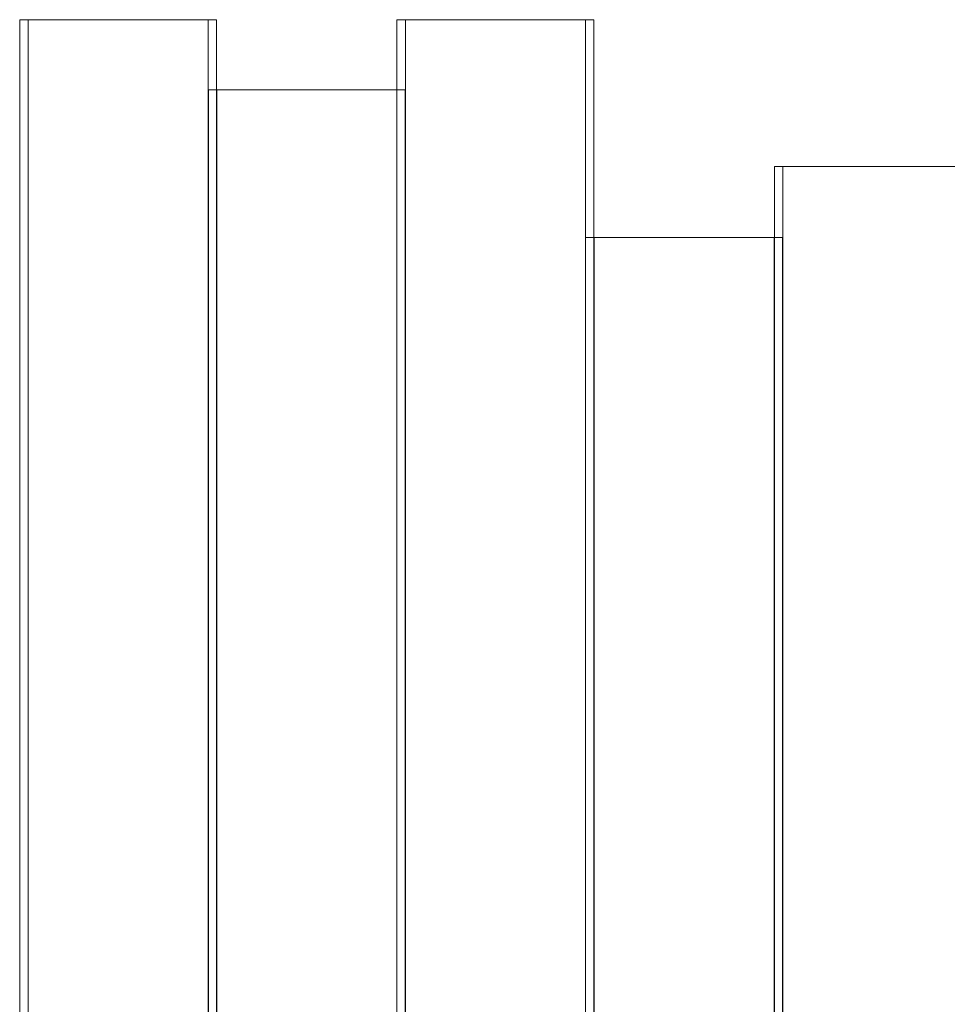
# Model space of a CAD drawing. Units: millimetres. Extents: x -4534 to 4839, y -3372 to 6068.
# Drawn here: x 408 to 990, y 3287 to 3904 of the extents above; entities that cross this region are included whole.
import ezdxf

# ---------------------------------------------------------------- set-up
doc = ezdxf.new("R2010")
doc.units = ezdxf.units.MM
doc.layers.add('Opvangzone', color=7, linetype='Continuous', true_color=0x00a19a)
doc.layers.add('Toestel 2D', color=7, linetype='Continuous', lineweight=20)

# ---------------------------------------------------------------- blocks, each defined once
blk = doc.blocks.new('WP-GT113')
at = {"layer": 'Toestel 2D', "flags": 128}
for points in [[(582.01, 3792.14), (582.01, 2122.66), (587.26, 2122.66), (587.26, 3792.14), (582.01, 3792.14), (700.15, 3792.14), (705.4, 3792.14), (705.4, 2122.66), (587.26, 2122.66)], [(705.4, 3792.14), (587.26, 3792.14)], [(700.15, 2122.66), (700.15, 3792.14)], [(818.37, 3792.14), (818.37, 2122.66), (823.62, 2122.66), (823.62, 3792.14), (818.37, 3792.14), (936.5, 3792.14), (941.75, 3792.14), (941.75, 2122.66), (823.62, 2122.66)], [(941.75, 3792.14), (823.62, 3792.14)], [(936.5, 2122.66), (936.5, 3792.14)], [(705.49, 2166.65), (705.49, 3748.15), (700.23, 3748.15), (700.23, 2166.65), (705.49, 2166.65), (823.54, 2166.65), (818.28, 2166.65), (818.28, 3748.15), (700.23, 3748.15)], [(705.49, 3748.15), (823.54, 3748.15), (823.54, 2166.65)], [(823.54, 3748.15), (818.28, 3748.15)], [(1054.8, 3700.11), (1172.82, 3700.11)], [(1178.04, 3700.11), (1060.02, 3700.11), (1054.8, 3700.11), (1054.8, 2214.68)], [(1060.02, 3700.11), (1060.02, 2214.68), (1178.04, 2214.68)], [(941.85, 2259.01), (941.85, 3655.76), (936.56, 3655.76), (936.56, 2259.01), (941.85, 2259.01), (1059.94, 2259.01), (1054.64, 2259.01), (1054.64, 3655.76), (936.56, 3655.76)], [(941.85, 3655.76), (1059.94, 3655.76), (1059.94, 2259.01)], [(1059.94, 3655.76), (1054.64, 3655.76)]]:
    blk.add_lwpolyline(points, dxfattribs=at)

msp = doc.modelspace()

# ---------------------------------------------------------------- block references
at = {"layer": 'Opvangzone'}
msp.add_blockref('WP-GT113', (-173.53, 111.49), dxfattribs=at)

doc.saveas('drawing.dxf')
